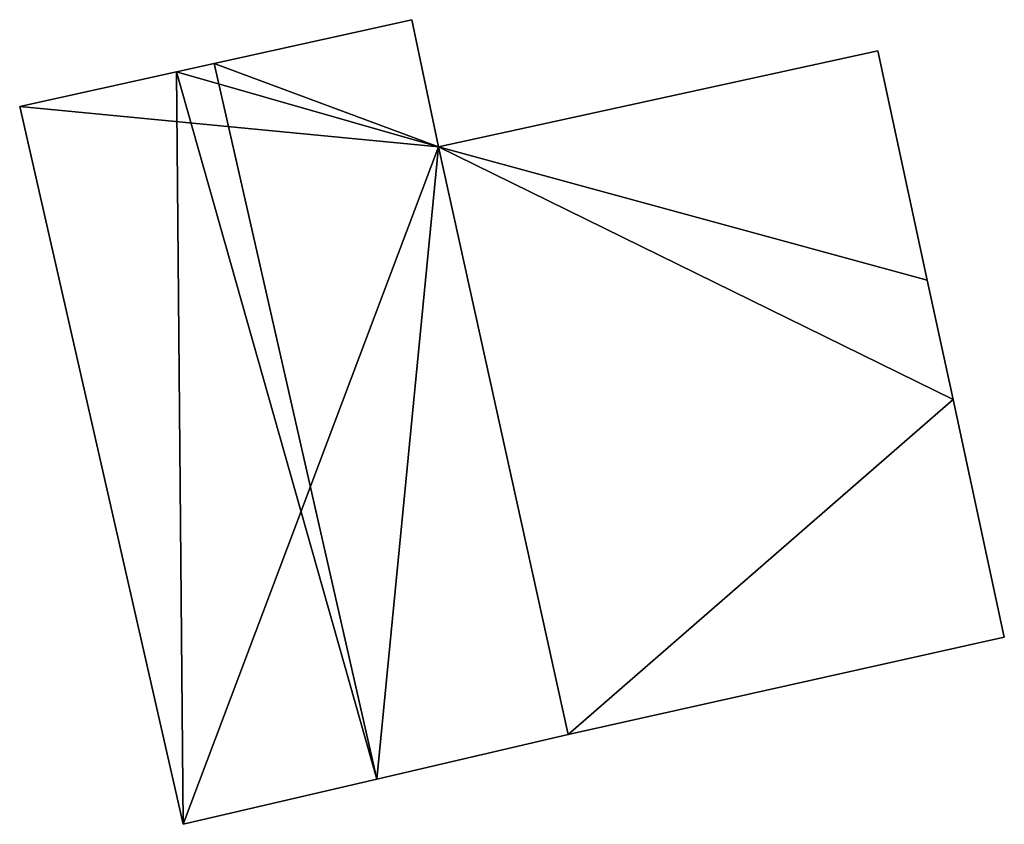
# Model space of a CAD drawing. Units: metres. Extents: x 74368 to 74919, y 350000 to 350513.
# Drawn here: x 74748 to 74780, y 350314 to 350340 of the extents above; entities that cross this region are included whole.
import ezdxf

# ---------------------------------------------------------------- set-up
doc = ezdxf.new("R2010")
doc.units = ezdxf.units.M
for name, color, linetype in [('FacadeFaces', 253, 'Continuous'), ('FloorBoundary', 4, 'Continuous'), ('FloorFaces', 253, 'Continuous'), ('OuterEaves', 4, 'Continuous'), ('RoofFaces', 24, 'Continuous'), ('RoofLines', 2, 'Continuous')]:
    doc.layers.add(name, color=color, linetype=linetype)

msp = doc.modelspace()

# ---------------------------------------------------------------- linework, layer by layer
at = {"layer": 'FacadeFaces'}
for points in [[(74760.972, 350340.376, 257.553), (74754.548, 350338.956, 253.427), (74754.548, 350338.956, 258.485), (74760.972, 350340.376, 257.553)], [(74760.972, 350340.376, 253.427), (74754.548, 350338.956, 253.427), (74760.972, 350340.376, 257.553), (74760.972, 350340.376, 253.427)], [(74761.84, 350336.248, 257.563), (74761.84, 350336.248, 253.427), (74760.972, 350340.376, 257.553), (74761.84, 350336.248, 257.563)], [(74760.972, 350340.376, 257.553), (74761.84, 350336.248, 253.427), (74760.972, 350340.376, 253.427), (74760.972, 350340.376, 257.553)], [(74776.121, 350339.365, 254.252), (74761.84, 350336.248, 253.427), (74761.84, 350336.248, 254.252), (74776.121, 350339.365, 254.252)], [(74776.121, 350339.365, 253.427), (74761.84, 350336.248, 253.427), (74776.121, 350339.365, 254.252), (74776.121, 350339.365, 253.427)], [(74777.731, 350331.909, 254.252), (74776.121, 350339.365, 253.427), (74776.121, 350339.365, 254.252), (74777.731, 350331.909, 254.252)], [(74777.731, 350331.909, 253.427), (74776.121, 350339.365, 253.427), (74777.731, 350331.909, 254.252), (74777.731, 350331.909, 253.427)], [(74753.327, 350338.686, 258.308), (74753.327, 350338.686, 253.427), (74748.229, 350337.559, 257.568), (74753.327, 350338.686, 258.308)], [(74753.327, 350338.686, 253.427), (74748.229, 350337.559, 253.427), (74748.229, 350337.559, 257.568), (74753.327, 350338.686, 253.427)], [(74754.548, 350338.956, 258.485), (74754.548, 350338.956, 253.427), (74753.327, 350338.686, 258.308), (74754.548, 350338.956, 258.485)], [(74754.548, 350338.956, 253.427), (74753.327, 350338.686, 253.427), (74753.327, 350338.686, 258.308), (74754.548, 350338.956, 253.427)], [(74748.229, 350337.559, 257.568), (74753.54, 350314.226, 253.427), (74753.54, 350314.226, 257.568), (74748.229, 350337.559, 257.568)], [(74748.229, 350337.559, 253.427), (74753.54, 350314.226, 253.427), (74748.229, 350337.559, 257.568), (74748.229, 350337.559, 253.427)], [(74766.062, 350317.147, 257.58), (74766.062, 350317.147, 253.427), (74761.84, 350336.248, 257.563), (74766.062, 350317.147, 257.58)], [(74766.062, 350317.147, 253.427), (74761.84, 350336.248, 253.427), (74761.84, 350336.248, 257.563), (74766.062, 350317.147, 253.427)], [(74761.84, 350336.248, 254.252), (74766.062, 350317.147, 253.427), (74766.062, 350317.147, 254.252), (74761.84, 350336.248, 254.252)], [(74761.84, 350336.248, 253.427), (74766.062, 350317.147, 253.427), (74761.84, 350336.248, 254.252), (74761.84, 350336.248, 253.427)], [(74778.568, 350328.03, 254.252), (74777.731, 350331.909, 253.427), (74777.731, 350331.909, 254.252), (74778.568, 350328.03, 254.252)], [(74778.568, 350328.03, 253.427), (74777.731, 350331.909, 253.427), (74778.568, 350328.03, 254.252), (74778.568, 350328.03, 253.427)], [(74780.235, 350320.308, 254.252), (74778.568, 350328.03, 253.427), (74778.568, 350328.03, 254.252), (74780.235, 350320.308, 254.252)], [(74780.235, 350320.308, 253.427), (74778.568, 350328.03, 253.427), (74780.235, 350320.308, 254.252), (74780.235, 350320.308, 253.427)], [(74766.062, 350317.147, 254.252), (74766.062, 350317.147, 253.427), (74780.235, 350320.308, 254.252), (74766.062, 350317.147, 254.252)], [(74780.235, 350320.308, 254.252), (74766.062, 350317.147, 253.427), (74780.235, 350320.308, 253.427), (74780.235, 350320.308, 254.252)], [(74759.842, 350315.696, 258.485), (74759.842, 350315.696, 253.427), (74766.062, 350317.147, 257.58), (74759.842, 350315.696, 258.485)], [(74759.842, 350315.696, 253.427), (74766.062, 350317.147, 253.427), (74766.062, 350317.147, 257.58), (74759.842, 350315.696, 253.427)], [(74753.54, 350314.226, 257.568), (74759.842, 350315.696, 253.427), (74759.842, 350315.696, 258.485), (74753.54, 350314.226, 257.568)], [(74753.54, 350314.226, 253.427), (74759.842, 350315.696, 253.427), (74753.54, 350314.226, 257.568), (74753.54, 350314.226, 253.427)]]:
    msp.add_3dface(points, dxfattribs=at)
at = {"layer": 'FloorBoundary'}
for points in [[(74760.972, 350340.376, 253.427), (74754.548, 350338.956, 253.427), (74753.327, 350338.686, 253.427), (74748.229, 350337.559, 253.427), (74753.54, 350314.226, 253.427), (74759.842, 350315.696, 253.427), (74766.062, 350317.147, 253.427), (74761.84, 350336.248, 253.427), (74760.972, 350340.376, 253.427)], [(74780.235, 350320.308, 253.427), (74778.568, 350328.03, 253.427), (74777.731, 350331.909, 253.427), (74776.121, 350339.365, 253.427), (74761.84, 350336.248, 253.427), (74766.062, 350317.147, 253.427), (74780.235, 350320.308, 253.427)]]:
    msp.add_polyline3d(points, dxfattribs=at)
at = {"layer": 'FloorFaces'}
for points in [[(74760.972, 350340.376, 253.427), (74761.84, 350336.248, 253.427), (74754.548, 350338.956, 253.427), (74760.972, 350340.376, 253.427)], [(74777.731, 350331.909, 253.427), (74761.84, 350336.248, 253.427), (74776.121, 350339.365, 253.427), (74777.731, 350331.909, 253.427)], [(74753.327, 350338.686, 253.427), (74761.84, 350336.248, 253.427), (74748.229, 350337.559, 253.427), (74753.327, 350338.686, 253.427)], [(74754.548, 350338.956, 253.427), (74761.84, 350336.248, 253.427), (74753.327, 350338.686, 253.427), (74754.548, 350338.956, 253.427)], [(74748.229, 350337.559, 253.427), (74761.84, 350336.248, 253.427), (74753.54, 350314.226, 253.427), (74748.229, 350337.559, 253.427)], [(74753.54, 350314.226, 253.427), (74761.84, 350336.248, 253.427), (74759.842, 350315.696, 253.427), (74753.54, 350314.226, 253.427)], [(74759.842, 350315.696, 253.427), (74761.84, 350336.248, 253.427), (74766.062, 350317.147, 253.427), (74759.842, 350315.696, 253.427)], [(74778.568, 350328.03, 253.427), (74761.84, 350336.248, 253.427), (74777.731, 350331.909, 253.427), (74778.568, 350328.03, 253.427)], [(74778.568, 350328.03, 253.427), (74766.062, 350317.147, 253.427), (74761.84, 350336.248, 253.427), (74778.568, 350328.03, 253.427)], [(74780.235, 350320.308, 253.427), (74766.062, 350317.147, 253.427), (74778.568, 350328.03, 253.427), (74780.235, 350320.308, 253.427)]]:
    msp.add_3dface(points, dxfattribs=at)
at = {"layer": 'OuterEaves'}
for points in [[(74760.972, 350340.376, 257.553), (74754.548, 350338.956, 258.485), (74753.327, 350338.686, 258.308), (74748.229, 350337.559, 257.568), (74753.54, 350314.226, 257.568), (74759.842, 350315.696, 258.485), (74766.062, 350317.147, 257.58), (74761.84, 350336.248, 257.563), (74760.972, 350340.376, 257.553)], [(74780.235, 350320.308, 254.252), (74778.568, 350328.03, 254.252), (74777.731, 350331.909, 254.252), (74776.121, 350339.365, 254.252), (74761.84, 350336.248, 254.252), (74766.062, 350317.147, 254.252), (74780.235, 350320.308, 254.252)]]:
    msp.add_polyline3d(points, dxfattribs=at)
at = {"layer": 'RoofFaces'}
for points in [[(74754.548, 350338.956, 258.485), (74761.84, 350336.248, 257.563), (74760.972, 350340.376, 257.553), (74754.548, 350338.956, 258.485)], [(74776.121, 350339.365, 254.252), (74761.84, 350336.248, 254.252), (74777.731, 350331.909, 254.252), (74776.121, 350339.365, 254.252)], [(74748.229, 350337.559, 257.568), (74753.54, 350314.226, 257.568), (74753.327, 350338.686, 258.308), (74748.229, 350337.559, 257.568)], [(74753.327, 350338.686, 258.308), (74759.842, 350315.696, 258.485), (74754.548, 350338.956, 258.485), (74753.327, 350338.686, 258.308)], [(74753.54, 350314.226, 257.568), (74759.842, 350315.696, 258.485), (74753.327, 350338.686, 258.308), (74753.54, 350314.226, 257.568)], [(74759.842, 350315.696, 258.485), (74761.84, 350336.248, 257.563), (74754.548, 350338.956, 258.485), (74759.842, 350315.696, 258.485)], [(74766.062, 350317.147, 257.58), (74761.84, 350336.248, 257.563), (74759.842, 350315.696, 258.485), (74766.062, 350317.147, 257.58)], [(74777.731, 350331.909, 254.252), (74761.84, 350336.248, 254.252), (74778.568, 350328.03, 254.252), (74777.731, 350331.909, 254.252)], [(74761.84, 350336.248, 254.252), (74766.062, 350317.147, 254.252), (74778.568, 350328.03, 254.252), (74761.84, 350336.248, 254.252)], [(74778.568, 350328.03, 254.252), (74766.062, 350317.147, 254.252), (74780.235, 350320.308, 254.252), (74778.568, 350328.03, 254.252)]]:
    msp.add_3dface(points, dxfattribs=at)
at = {"layer": 'RoofLines'}
msp.add_polyline3d([(74754.548, 350338.956, 258.485), (74759.842, 350315.696, 258.485)], dxfattribs=at)

doc.saveas('drawing.dxf')
